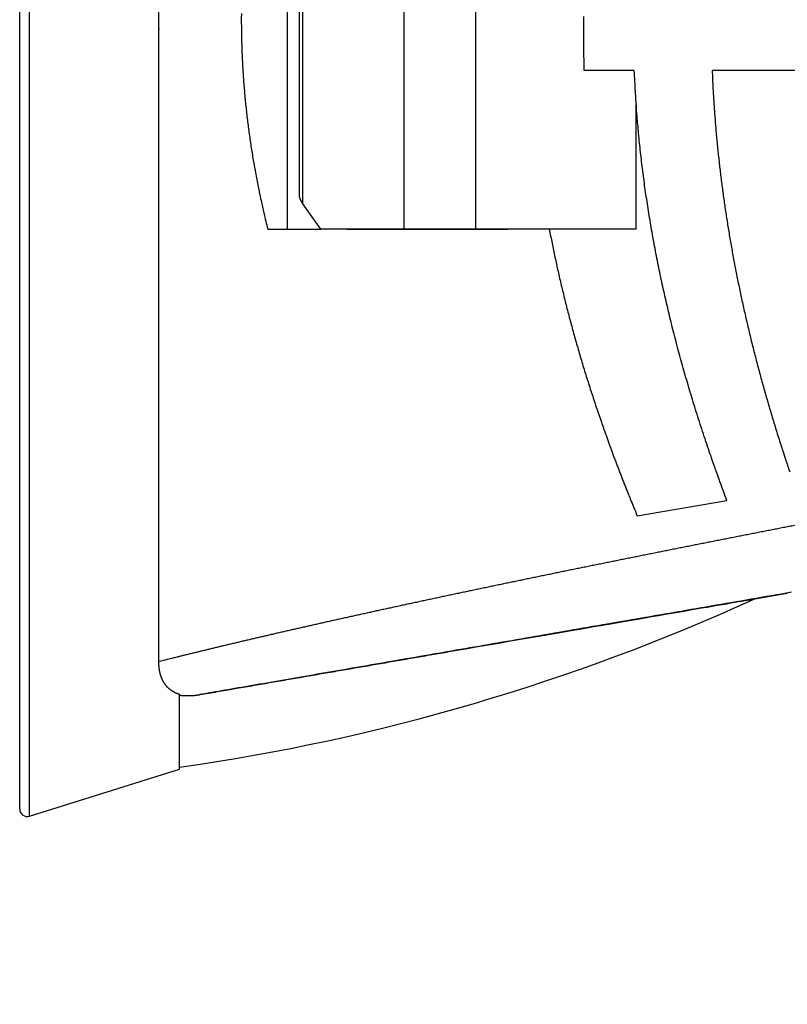
# Model space of a CAD drawing. Extents: x 162 to 1496, y 6 to 976.
# Drawn here: x 478 to 508, y 295 to 334 of the extents above; entities that cross this region are included whole.
import ezdxf

# ---------------------------------------------------------------- set-up
doc = ezdxf.new("R2010")
doc.units = 0
doc.layers.get('0').update_dxf_attribs({"linetype": 'CONTINUOUS'})
doc.layers.add('3', color=7, linetype='CONTINUOUS')
doc.layers.get('0').off()
doc.styles.get("Standard").update_dxf_attribs({"font": 'monotxt.shx'})
doc.dimstyles.new('DSTYLE1', dxfattribs={"dimtxt": 5, "dimasz": 3, "dimexe": 3, "dimexo": 0, "dimgap": 2, "dimtad": 1, "dimrnd": 0.1, "dimzin": 3, "dimcen": 0.09, "dimazin": 3, "dimtp": 1, "dimtm": 1, "dimtfac": 1, "dimtofl": 0, "dimtmove": 0, "dimatfit": 3})

# ---------------------------------------------------------------- blocks, each defined once
blk = doc.blocks.new('_AH1')
at = {"color": 0, "linetype": 'CONTINUOUS'}
for p, q in [((-1, 0.166667), (0, 0)), ((-1, 0.166667), (-1, -0.166667)), ((0, 0), (-1, -0.166667)), ((0, 0), (-1, 0))]:
    blk.add_line(p, q, dxfattribs=at)
blk = doc.blocks.new('*D10157')
at = {"layer": '3', "color": 1, "linetype": 'CONTINUOUS'}
for p, q in [((387.98743, 519.97173), (581.146, 519.97173)), ((578.146, 519.97173), (578.146, 333.97173)), ((578.146, 147.97173), (578.146, 333.97173)), ((387.98743, 147.97173), (581.146, 147.97173))]:
    blk.add_line(p, q, dxfattribs=at)
at = {"layer": '3', "color": 1, "xscale": 3, "yscale": 3, "zscale": 3}
for p, rotation in [((578.146, 519.97173), 90), ((578.146, 147.97173), 270)]:
    blk.add_blockref('_AH1', p, dxfattribs=dict(at, rotation=rotation))
at = {"layer": '3', "color": 1, "linetype": 'CONTINUOUS'}
blk.add_text('372,0', height=5, rotation=90, dxfattribs=at).set_placement((576.145, 321.47173))

msp = doc.modelspace()

# ---------------------------------------------------------------- linework, layer by layer
at = {"layer": '3', "color": 3, "linetype": 'CONTINUOUS'}
for p, q in [((478.57181, 333.85143), (478.57181, 365.27955)), ((478.57181, 302.42331), (478.57181, 333.85143))]:
    msp.add_line(p, q, dxfattribs=at)
at = {"layer": '3', "color": 40, "linetype": 'CONTINUOUS'}
for p, q in [((478.1823, 333.85143), (478.1823, 364.99322)), ((488.74584, 342.10143), (488.74584, 325.60143)), ((493.35391, 341.60143), (493.35391, 325.60143)), ((496.1823, 341.60143), (496.1823, 325.60143)), ((489.36102, 326.60143), (489.36103, 340.60143)), ((489.21297, 340.25047), (489.21297, 326.95175)), ((478.1823, 302.70964), (478.1823, 333.85143)), ((502.45421, 331.86856), (500.47747, 331.86787)), ((509.62475, 331.87105), (505.52712, 331.86963)), ((502.52654, 325.60143), (502.52829, 330.55747)), ((490.07133, 325.60143), (489.36102, 326.60143)), ((487.97587, 325.60143), (488.74584, 325.60143)), ((493.35391, 325.60143), (490.07133, 325.60143)), ((496.1823, 325.60143), (493.35391, 325.60143)), ((499.09835, 325.60143), (496.1823, 325.60143)), ((502.52654, 325.60143), (499.09833, 325.60143)), ((502.56936, 314.28113), (506.10964, 314.89415)), ((507.21359, 311.00848), (508.49658, 311.23012)), ((484.49953, 304.27636), (484.49953, 307.23161)), ((478.57181, 302.42331), (484.49953, 304.27636))]:
    msp.add_line(p, q, dxfattribs=at)
at = {"layer": '3', "color": 3, "linetype": 'CONTINUOUS'}
for points in [[(508.66767, 311.26507, -0.00000001), (508.46774, 311.23051), (508.26797, 311.19597, 0), (508.06838, 311.16146), (507.86894, 311.12698, 0.00000001), (507.66968, 311.09253), (507.47059, 311.05811, 0.00000002), (507.27167, 311.02372, 0.00000003), (507.07292, 310.98936, 0.00000003), (506.87436, 310.95503, 0.00000004), (506.67597, 310.92073, 0.00000004), (506.47776, 310.88646, 0.00000005), (506.27974, 310.85222, 0.00000005), (506.08189, 310.81802, 0.00000005), (505.88423, 310.78385, 0.00000006), (505.68676, 310.7497, 0.00000006), (505.48948, 310.7156, 0.00000006), (505.29239, 310.68152, 0.00000006), (505.0955, 310.64748, 0.00000006), (504.89882, 310.61348, 0.00000006), (504.70233, 310.57951, 0.00000006), (504.50607, 310.54557, 0.00000006), (504.31001, 310.51168, 0.00000006), (504.11417, 310.47782, 0.00000007), (503.91855, 310.444, 0.00000007), (503.72317, 310.41021, 0.00000007), (503.52801, 310.37647, 0.00000007), (503.33308, 310.34277, 0.00000007), (503.13839, 310.30911, 0.00000007), (502.94395, 310.27549, 0.00000007), (502.74975, 310.24192, 0.00000008), (502.5558, 310.20838, 0.00000008), (502.3621, 310.17489, 0.00000008), (502.16867, 310.14145, 0.00000008), (501.97549, 310.10805, 0.00000008), (501.78258, 310.0747, 0.00000008), (501.58994, 310.04139, 0.00000008), (501.39758, 310.00813, 0.00000008), (501.20549, 309.97492, 0.00000009), (501.01368, 309.94176, 0.00000009), (500.82216, 309.90864, 0.00000009), (500.63093, 309.87558, 0.00000009), (500.43999, 309.84257, 0.00000009), (500.24935, 309.80961, 0.00000009), (500.05901, 309.7767, 0.00000009), (499.86898, 309.74384, 0.0000001), (499.67926, 309.71104, 0.0000001), (499.48985, 309.67829, 0.0000001), (499.30075, 309.64559, 0.0000001), (499.11199, 309.61295, 0.0000001), (498.92354, 309.58037, 0.0000001), (498.73542, 309.54785, 0.00000011), (498.54764, 309.51538, 0.00000011), (498.3602, 309.48297, 0.00000011), (498.17311, 309.45062, 0.00000011), (497.98639, 309.41833, 0.00000012), (497.80002, 309.38611, 0.00000012), (497.61404, 309.35395, 0.00000012), (497.42843, 309.32186, 0.00000012), (497.24322, 309.28984, 0.00000013), (497.0584, 309.25788, 0.00000013), (496.87399, 309.22599, 0.00000013), (496.68998, 309.19418, 0.00000014), (496.5064, 309.16243, 0.00000014), (496.32323, 309.13076, 0.00000014), (496.14051, 309.09917, 0.00000014), (495.95822, 309.06765, 0.00000015), (495.77638, 309.03621, 0.00000015), (495.59499, 309.00484, 0.00000015), (495.41408, 308.97356, 0.00000016), (495.23362, 308.94236, 0.00000016), (495.05365, 308.91124, 0.00000016), (494.87416, 308.8802, 0.00000017), (494.69517, 308.84925, 0.00000017), (494.51667, 308.81839, 0.00000017), (494.33871, 308.78761, 0.00000018), (494.16126, 308.75693, 0.00000018), (493.98436, 308.72634, 0.00000019), (493.80801, 308.69585, 0.00000019), (493.63223, 308.66545, 0.0000002), (493.45701, 308.63515, 0.0000002), (493.2824, 308.60496, 0.00000021), (493.10837, 308.57487, 0.00000021), (492.93496, 308.54488, 0.00000022), (492.76217, 308.515, 0.00000022), (492.59002, 308.48523, 0.00000023), (492.4185, 308.45557, 0.00000024), (492.24766, 308.42603, 0.00000024), (492.07747, 308.3966, 0.00000025), (491.90798, 308.36729, 0.00000025), (491.73916, 308.33809, 0.00000026), (491.57106, 308.30902, 0.00000027), (491.40367, 308.28008, 0.00000028), (491.23704, 308.25126, 0.00000028), (491.07115, 308.22257, 0.00000029), (490.90605, 308.19402, 0.0000003), (490.74173, 308.1656, 0.00000031), (490.57824, 308.13733, 0.00000032), (490.41556, 308.1092, 0.00000033), (490.25376, 308.08121, 0.00000034), (490.0928, 308.05338, 0.00000035), (489.93275, 308.0257, 0.00000036), (489.77358, 307.99817, 0.00000037), (489.61536, 307.97081, 0.00000038), (489.45806, 307.9436, 0.00000039), (489.30174, 307.91657, 0.00000041), (489.14637, 307.88969, 0.00000042), (488.99202, 307.863, 0.00000043), (488.83867, 307.83648, 0.00000045), (488.68637, 307.81013, 0.00000046), (488.53511, 307.78397, 0.00000048), (488.38498, 307.75801, 0.0000005), (488.23595, 307.73223, 0.00000052), (488.08809, 307.70666, 0.00000054), (487.9414, 307.68128, 0.00000056), (487.79594, 307.65612, 0.00000058), (487.65169, 307.63117, 0.0000006), (487.50875, 307.60645, 0.00000062), (487.36706, 307.58194, 0.00000065), (487.22672, 307.55766, 0.00000067), (487.08774, 307.53362, 0.00000068), (486.95022, 307.50983, 0.00000073), (486.81396, 307.48626, 0.00000081), (486.67899, 307.46291, 0.00000077), (486.54594, 307.43989, 0.00000062), (486.41512, 307.41726, 0.0000009), (486.28393, 307.39457, 0.00000161), (486.15157, 307.37167, 0.00000107), (486.02819, 307.35032, -0.00000076), (485.91742, 307.33115, 0.00000373), (485.77907, 307.30721, 0.00000988), (485.57113, 307.27122, 0.00000527), (485.3019, 307.22462, 0.00000269)], [(529.59347, 332.11831, 0), (529.59347, 331.76951)], [(525.42145, 336.18893, 0), (525.42145, 336.38089)], [(525.42145, 336.57262, 0), (525.42145, 336.76409)], [(525.42145, 330.79217, 0), (525.42145, 330.98326)], [(522.35409, 333.15475, 0), (522.35409, 332.97511)], [(525.42145, 329.46349, 0), (525.42145, 329.6522)], [(525.42145, 338.6601, 0), (525.42145, 338.8474)], [(529.59347, 330.72787, 0), (529.59347, 330.38266, 0), (529.59347, 330.03862)], [(525.42145, 339.40642, 0), (525.42145, 339.59175, 0), (525.42145, 339.77653)], [(522.35409, 332.79555, 0), (522.35409, 332.61611)], [(522.35409, 331.89977, 0), (522.35409, 331.72114)], [(522.35409, 336.73829, 0), (522.35409, 336.56055)], [(522.35409, 337.97357, 0), (522.35409, 337.79819)], [(522.35409, 329.7739, 0), (522.35409, 329.59886)], [(525.42145, 327.23764, 0), (525.42145, 327.41998)], [(531.98089, 334.48987, 0), (531.98089, 334.79987)], [(522.35409, 328.3862, 0), (522.35409, 328.21498)], [(522.35409, 328.04433, 0), (522.35409, 327.87424)], [(531.98089, 330.47929, 0), (531.98089, 330.78379)], [(522.35409, 327.53583, 0), (522.35409, 327.36752)], [(525.42145, 342.12042, 0), (525.42145, 342.29557)], [(525.42145, 342.64342, 0), (525.42145, 342.81609)], [(522.35409, 326.20769, 0), (522.35409, 326.04482)], [(522.35409, 325.88269, 0), (522.35409, 325.72135)], [(525.42145, 324.08096, 0), (525.42145, 324.24919)], [(531.98089, 324.76728, 0.00000001), (531.98089, 325.02962)], [(522.35409, 323.25719, 0), (522.35409, 323.11124)], [(529.59346, 345.30623, -0.00000001), (529.59346, 345.0242)], [(531.98088, 324.25207, 0.00000001), (531.98089, 324.50811)], [(531.98088, 322.78808, 0.00000001), (531.98088, 323.02313)], [(529.59346, 347.16489, -0.00000001), (529.59346, 346.91235)], [(522.35408, 320.79996, 0), (522.35408, 320.67473)], [(522.35408, 347.07295, 0), (522.35408, 346.94774)], [(529.59346, 319.38554, -0.00000001), (529.59346, 319.16163)], [(525.42144, 318.77117, 0), (525.42144, 318.89606)], [(531.98088, 321.25323, 0.00000001), (531.98088, 321.4601, 0.00000001), (531.98088, 321.67129)], [(522.35408, 347.79714, 0), (522.35408, 347.6797)], [(531.98088, 346.69339, 0.00000001), (531.98088, 346.89175)], [(529.59346, 318.94263, -0.00000001), (529.59346, 318.72882)], [(525.42144, 318.16871, 0.00000001), (525.42144, 318.28622)], [(522.35408, 348.58091, -0.00000001), (522.35408, 348.47314)], [(529.59346, 349.42803, -0.00000001), (529.59346, 349.22447, -0.00000001), (529.59346, 349.01554)], [(531.98088, 320.46934, 0.00000001), (531.98088, 320.65858)], [(525.42144, 317.60429, 0.00000001), (525.42144, 317.71405)], [(525.42144, 350.35789, 0.00000001), (525.42144, 350.46294)], [(529.59346, 317.92574, -0.00000001), (529.59346, 317.73838)], [(529.59346, 349.81915, -0.00000001), (529.59346, 349.62635)], [(531.98088, 319.75857, 0.00000001), (531.98088, 319.92913)], [(529.59346, 317.38036, -0.00000001), (529.59346, 317.20983, -0.00000001), (529.59346, 317.04485)], [(525.42144, 351.42401, 0.00000001), (525.42144, 351.51094)], [(525.42144, 316.41173, 0.00000001), (525.42144, 316.50207)], [(529.59346, 350.85962, -0.00000002), (529.59346, 350.70042)], [(513.71339, 312.13743, -0.00000012), (513.51, 312.10227, -0.00000012), (513.30672, 312.06712, -0.00000012), (513.10356, 312.032, -0.00000011), (512.90052, 311.99689, -0.00000011), (512.6976, 311.96181, -0.0000001), (512.49481, 311.92675, -0.0000001), (512.29214, 311.89171, -0.00000009), (512.0896, 311.85669, -0.00000009), (511.88718, 311.82169, -0.00000008), (511.6849, 311.78672, -0.00000008), (511.48275, 311.75177, -0.00000007), (511.28073, 311.71684, -0.00000007), (511.07885, 311.68194, -0.00000006), (510.87712, 311.64706, -0.00000006), (510.67552, 311.61221, -0.00000006), (510.47406, 311.57738, -0.00000005), (510.27275, 311.54257, -0.00000005), (510.07158, 311.50779, -0.00000004), (509.87056, 311.47304, -0.00000004), (509.66969, 311.43831, -0.00000003), (509.46898, 311.40361, -0.00000003), (509.26841, 311.36893, -0.00000002), (509.06801, 311.33429)], [(522.35408, 317.39838, -0.00000001), (522.35408, 317.32072)], [(529.59346, 316.73228, -0.00000002), (529.59346, 316.5848, -0.00000002), (529.59346, 316.44309)], [(525.42144, 315.90532, 0.00000001), (525.42144, 315.9854)], [(531.98088, 318.70227, 0.00000002), (531.98088, 318.83808)], [(531.98088, 349.17381, 0.00000002), (531.98088, 349.29932)], [(522.35408, 317.1702, -0.00000001), (522.35408, 317.09734, -0.00000001), (522.35408, 317.02613)], [(529.59346, 352.12546, -0.00000024), (529.59346, 352.02646, -0.00000011), (529.59346, 351.92107, -0.00000005), (529.59346, 351.80962, -0.00000004), (529.59346, 351.69188, -0.00000003), (529.59346, 351.56817, -0.00000003), (529.59346, 351.43829, -0.00000003), (529.59346, 351.30255, -0.00000002), (529.59346, 351.16073)], [(529.59346, 316.30747, -0.00000002), (529.59346, 316.17772, -0.00000003), (529.59346, 316.05416, -0.00000003), (529.59346, 315.93655, -0.00000003), (529.59346, 315.82519, -0.00000004), (529.59346, 315.71986, -0.00000004), (529.59346, 315.62085, -0.00000004), (529.59346, 315.52793, -0.00000004), (529.59346, 315.44139, -0.00000006), (529.59346, 315.36101, -0.0000001), (529.59346, 315.28707, -0.00000008), (529.59346, 315.21939, 0.00000003), (529.59345, 315.15825, -0.00000063)], [(531.98088, 317.4886, 0.00000008), (531.98088, 317.55974, 0.00000009), (531.98088, 317.63633, 0.00000006), (531.98088, 317.71857, 0.00000005), (531.98088, 317.80621, 0.00000004), (531.98088, 317.89944, 0.00000004), (531.98088, 317.998, 0.00000004), (531.98088, 318.10208, 0.00000003), (531.98088, 318.21145, 0.00000003), (531.98088, 318.32628, 0.00000003), (531.98088, 318.44632, 0.00000002), (531.98088, 318.57174)], [(531.98088, 349.41947, 0.00000002), (531.98088, 349.53442, 0.00000003), (531.98088, 349.64391, 0.00000003), (531.98088, 349.74811, 0.00000003), (531.98088, 349.84676, 0.00000004), (531.98088, 349.94003, 0.00000003), (531.98088, 350.02766)], [(522.35408, 316.82218, -0.00000001), (522.35408, 316.75749)], [(522.35408, 351.67803, -0.00000009), (522.35408, 351.63522, -0.00000004), (522.35408, 351.59071, -0.00000003), (522.35408, 351.54446, -0.00000003), (522.35408, 351.49654, -0.00000003), (522.35408, 351.44687, -0.00000003), (522.35408, 351.39555, -0.00000002), (522.35408, 351.3425, -0.00000002), (522.35408, 351.2878, -0.00000002), (522.35408, 351.23139, -0.00000002), (522.35408, 351.17334, -0.00000002), (522.35408, 351.1136, -0.00000002), (522.35408, 351.05223, -0.00000002), (522.35408, 350.98917)], [(522.35408, 316.69441, -0.00000002), (522.35408, 316.63301)], [(525.42144, 352.54594, 0.00000002), (525.42144, 352.60662, 0.00000002), (525.42144, 352.66546, 0.00000002), (525.42144, 352.72253, 0.00000002), (525.42144, 352.77774)], [(525.42144, 315.20069, 0.00000002), (525.42144, 315.26316)], [(522.35408, 316.51517, -0.00000002), (522.35408, 316.45873, -0.00000002), (522.35408, 316.40401)], [(525.42144, 314.71995, 0.00000009), (525.42144, 314.76604, 0.00000004), (525.42144, 314.81394, 0.00000003), (525.42144, 314.86373, 0.00000003), (525.42144, 314.91532, 0.00000003), (525.42144, 314.96877, 0.00000002), (525.42144, 315.02401, 0.00000002), (525.42144, 315.08111, 0.00000002), (525.42144, 315.13998)], [(525.42144, 352.83116, 0.00000003), (525.42144, 352.88272, 0.00000003), (525.42144, 352.93248, 0.00000003), (525.42144, 352.98035, 0.00000003), (525.42144, 353.02641, 0.00000005), (525.42144, 353.07058, 0.00000011), (525.42144, 353.11293, 0.00000023)], [(522.35408, 316.35093, -0.00000002), (522.35408, 316.29958, -0.00000002), (522.35408, 316.24989, -0.00000002), (522.35408, 316.20193, -0.00000003), (522.35408, 316.15565, -0.00000003), (522.35408, 316.11112, -0.00000003), (522.35408, 316.06827, -0.00000003), (522.35408, 316.02718, -0.00000007), (522.35408, 315.98778, -0.00000016), (522.35408, 315.95015, -0.00000025)], [(531.98088, 350.10985, -0.00000014), (531.98088, 350.18636, -0.00000028), (531.98088, 350.25741, -0.00000049)], [(509.10855, 313.96632, 0.00004202), (508.88909, 313.92362, 0.00004252), (508.66979, 313.88091, 0.00004308), (508.45065, 313.83819, 0.00004359), (508.23167, 313.79547, 0.00004415), (508.01286, 313.75273, 0.00004466), (507.79422, 313.70999, 0.00004523), (507.57575, 313.66724, 0.00004574), (507.35745, 313.62448, 0.00004631), (507.13933, 313.58171, 0.00004684), (506.92138, 313.53894, 0.00004741), (506.70362, 313.49616, 0.00004794), (506.48603, 313.45337, 0.00004853), (506.26864, 313.41057, 0.00004906), (506.05143, 313.36776, 0.00004965), (505.83441, 313.32495, 0.00005019), (505.61758, 313.28212, 0.00005078), (505.40096, 313.2393, 0.00005133), (505.18452, 313.19646, 0.00005193), (504.96829, 313.15361, 0.00005248), (504.75226, 313.11076, 0.00005309), (504.53644, 313.0679, 0.00005365), (504.32082, 313.02504, 0.00005427), (504.10542, 312.98216, 0.00005483), (503.89022, 312.93928, 0.00005542), (503.67524, 312.89639, 0.00005604), (503.46048, 312.8535, 0.00005681), (503.24593, 312.81059, 0.00005753), (503.0316, 312.76768, 0.00005837), (502.81751, 312.72476, 0.00005913), (502.60363, 312.68183, 0.00005995), (502.39, 312.6389, 0.00006071), (502.1766, 312.59596, 0.00006156), (501.96346, 312.55301, 0.00006233), (501.75056, 312.51006, 0.00006319), (501.53792, 312.46711, 0.00006398), (501.32554, 312.42415, 0.00006485), (501.11343, 312.38118, 0.00006566), (500.90158, 312.33822, 0.00006655), (500.69002, 312.29525, 0.00006737), (500.47873, 312.25227, 0.00006827), (500.26774, 312.2093, 0.0000691), (500.05703, 312.16632, 0.00007003), (499.84662, 312.12334, 0.00007088), (499.63651, 312.08036, 0.00007182), (499.42672, 312.03738, 0.00007269), (499.21722, 311.99439, 0.00007364), (499.00805, 311.95141, 0.00007453), (498.7992, 311.90843, 0.0000755), (498.59068, 311.86545, 0.00007641), (498.38249, 311.82247, 0.0000774), (498.17464, 311.77949, 0.00007833), (497.96712, 311.73652, 0.00007934), (497.75996, 311.69355, 0.00008029), (497.55315, 311.65058, 0.00008133), (497.3467, 311.60761, 0.00008229), (497.14061, 311.56465, 0.00008335), (496.93489, 311.52169, 0.00008434), (496.72953, 311.47874, 0.00008544), (496.52457, 311.43579, 0.00008643), (496.31997, 311.39285, 0.00008746), (496.11577, 311.34991, 0.00008861), (495.91196, 311.30698, 0.00009007), (495.70857, 311.26406, 0.00009132), (495.50558, 311.22115, 0.00009256), (495.30303, 311.17825, 0.0000937), (495.1009, 311.13536, 0.0000949), (494.89923, 311.09248, 0.00009605), (494.69801, 311.04962, 0.00009731), (494.49726, 311.00678, 0.00009851), (494.29697, 310.96395, 0.0000998), (494.09717, 310.92114, 0.00010105), (493.89786, 310.87836, 0.00010239), (493.69906, 310.83559, 0.00010368), (493.50076, 310.79285, 0.00010507), (493.303, 310.75013, 0.00010641), (493.10575, 310.70744, 0.00010786), (492.90905, 310.66477, 0.00010925), (492.71289, 310.62213, 0.00011074), (492.5173, 310.57952, 0.00011227), (492.32227, 310.53695, 0.00011403), (492.12782, 310.4944, 0.00011543), (491.93396, 310.45189, 0.00011664), (491.74072, 310.40942, 0.00011787), (491.54809, 310.36698, 0.00011922), (491.35611, 310.3246, 0.00012056), (491.16476, 310.28225, 0.00012197), (490.9741, 310.23996, 0.00012339), (490.78411, 310.19772, 0.00012489), (490.59483, 310.15553, 0.0001264), (490.40625, 310.11341, 0.00012799), (490.21842, 310.07134, 0.00012959), (490.0313, 310.02933, 0.00013129), (489.84497, 309.98739, 0.00013298), (489.65938, 309.94552, 0.00013473), (489.47461, 309.90373, 0.00013659), (489.29061, 309.862, 0.00013864), (489.10745, 309.82035, 0.00014047), (488.92511, 309.77879, 0.00014213), (488.74364, 309.73731, 0.00014349), (488.56303, 309.69592, 0.00014443), (488.38334, 309.65462, 0.00014563), (488.20456, 309.61343, 0.0001469), (488.02675, 309.57235, 0.00014831), (487.8499, 309.53138, 0.0001497), (487.67406, 309.49053, 0.00015126), (487.49922, 309.4498, 0.00015281), (487.32544, 309.4092, 0.00015457), (487.15271, 309.36874, 0.00015638), (486.98109, 309.32842, 0.00015823), (486.81056, 309.28824, 0.00015992), (486.64119, 309.24822, 0.00016239), (486.47296, 309.20835, 0.00016556), (486.30593, 309.16865, 0.0001678), (486.14008, 309.12911, 0.00016885), (485.97549, 309.08975, 0.00016909), (485.81219, 309.05059, 0.00016791), (485.65029, 309.01164, 0.00016966), (485.48957, 308.97286, 0.00017318), (485.33005, 308.93425, 0.00016946), (485.17251, 308.89602, 0.00015936), (485.01732, 308.85824, 0.00017573), (484.86132, 308.82014, 0.00020918), (484.70355, 308.78147, 0.00016236), (484.55629, 308.74531, 0.00006015), (484.42391, 308.71275, 0.00022723), (484.25771, 308.67162, 0.00039852), (484.00675, 308.60918, 0.00020217), (483.6811, 308.52797, 0.00010963)]]:
    msp.add_lwpolyline(points, format="xyb", dxfattribs=at)
at = {"layer": '3', "color": 40, "linetype": 'CONTINUOUS'}
for points in [[(517.40897, 333.70705, 0), (517.40897, 333.69721)], [(517.40897, 333.38862, 0), (517.40897, 333.38062)], [(517.40897, 334.21753, 0), (517.40897, 334.20843)], [(517.40897, 334.31376, 0), (517.40897, 334.30532)], [(517.40897, 333.12434, 0), (517.40897, 333.12075)], [(517.40897, 334.41671, 0), (517.40897, 334.40926)], [(517.40897, 333.28406, -0.00000001), (517.40897, 333.27725)], [(517.40897, 334.45263, -0.00000001), (517.40897, 334.44562)], [(517.40897, 334.51147, -0.00000001), (517.40897, 334.50532)], [(517.40897, 333.25096, -0.00000001), (517.40897, 333.24462)], [(517.40897, 334.53505, -0.00000001), (517.40897, 334.52931)], [(517.40897, 334.54622, -0.00000001), (517.40897, 334.54069)], [(517.40897, 333.22622, -0.00000001), (517.40897, 333.22029)], [(517.40897, 333.21446, -0.00000001), (517.40897, 333.20873)], [(517.40897, 334.59116, -0.00000001), (517.40897, 334.58661)], [(483.6811, 308.52797), (483.68117, 308.73386, 0.00000476), (483.68123, 308.94427, 0.00000457), (483.6813, 309.15939, 0.00000436), (483.68136, 309.379, 0.00000412), (483.68142, 309.60326, 0.00000391), (483.68147, 309.83193, 0.00000372), (483.68153, 310.06518, 0.00000354), (483.68158, 310.30278, 0.00000336), (483.68163, 310.54487, 0.0000032), (483.68168, 310.79123, 0.00000304), (483.68172, 311.04198, 0.00000289), (483.68177, 311.29691, 0.00000275), (483.68181, 311.55613, 0.00000262), (483.68185, 311.81942, 0.00000249), (483.68188, 312.0869, 0.00000237), (483.68192, 312.35833, 0.00000225), (483.68195, 312.63382, 0.00000214), (483.68198, 312.91314, 0.00000203), (483.68201, 313.1964, 0.00000193), (483.68204, 313.48336, 0.00000183), (483.68207, 313.7741, 0.00000174), (483.68209, 314.06842, 0.00000165), (483.68212, 314.36637, 0.00000157), (483.68214, 314.66774, 0.00000148), (483.68216, 314.97259, 0.0000014), (483.68218, 315.2807, 0.00000132), (483.68219, 315.59214, 0.00000125), (483.68221, 315.90667, 0.00000118), (483.68222, 316.22435, 0.00000111), (483.68224, 316.54496, 0.00000104), (483.68225, 316.86854, 0.00000098), (483.68226, 317.19489, 0.00000092), (483.68227, 317.52401, 0.00000086), (483.68228, 317.85572, 0.0000008), (483.68228, 318.19002, 0.00000074), (483.68229, 318.52673, 0.00000068), (483.6823, 318.86584, 0.00000064), (483.6823, 319.20715, 0.0000006), (483.68231, 319.55065, 0.00000053), (483.68231, 319.89622, 0.00000041), (483.68231, 320.24386, 0.00000045), (483.68232, 320.59316, 0.00000067), (483.68232, 320.94401, 0.00000027), (483.68232, 321.29717, -0.00000082), (483.68232, 321.6529, 0.00000051), (483.68232, 322.00746, 0.00000459), (483.68232, 322.35957, -0.00000088), (483.68232, 322.72324, -0.00001647), (483.68235, 323.1033, 0.00000364), (483.68232, 323.4437, 0.0000755), (483.68218, 323.69005, 0.00015764), (483.68197, 323.87667, 0.00009259), (483.68176, 324.04496, 0.00000666), (483.68155, 324.20922, -0.00002027), (483.68136, 324.37543, -0.00002805), (483.68119, 324.54306, -0.00002069), (483.68103, 324.7106, -0.00001815), (483.68088, 324.87816, -0.00001903), (483.68074, 325.04612, -0.00001889), (483.68061, 325.21445, -0.00001787), (483.6805, 325.38305, -0.00001718), (483.6804, 325.5519, -0.00001662), (483.68031, 325.72105, -0.00001607), (483.68022, 325.89046, -0.00001542), (483.68015, 326.06015, -0.00001484), (483.68009, 326.23009, -0.00001422), (483.68004, 326.40029, -0.00001367), (483.68, 326.57073, -0.00001305), (483.67997, 326.74142, -0.0000125), (483.67994, 326.91235, -0.00001189), (483.67992, 327.08351, -0.00001134), (483.67991, 327.25489, -0.00001074), (483.67991, 327.42649, -0.00001021), (483.67992, 327.59831, -0.00000961), (483.67993, 327.77033, -0.00000908), (483.67994, 327.94256, -0.00000849), (483.67997, 328.11498, -0.00000796), (483.67999, 328.2876, -0.00000738), (483.68003, 328.4604, -0.00000686), (483.68007, 328.63338, -0.00000628), (483.68011, 328.80653, -0.00000577), (483.68015, 328.97985, -0.00000519), (483.6802, 329.15334, -0.00000468), (483.68025, 329.32697, -0.00000411), (483.68031, 329.50077, -0.0000036), (483.68037, 329.6747, -0.00000303), (483.68043, 329.84877, -0.00000253), (483.68049, 330.02298, -0.00000197), (483.68055, 330.19732, -0.00000147), (483.68061, 330.37177, -0.0000009), (483.68068, 330.54635, -0.00000041), (483.68074, 330.72103, 0.00000015), (483.6808, 330.89581, 0.00000065), (483.68087, 331.0707, 0.00000122), (483.68093, 331.2457, 0.0000017), (483.68099, 331.42074, 0.00000222), (483.68105, 331.59582, 0.00000276), (483.68111, 331.77111, 0.00000345), (483.68116, 331.94668, 0.00000376), (483.68121, 332.12176, 0.00000384), (483.68126, 332.29607, 0.00000499), (483.6813, 332.47264, 0.00000715), (483.68134, 332.6525, 0.00000538), (483.68138, 332.82371, 0.00000032), (483.68141, 332.98216, 0.0000092), (483.68144, 333.17492, 0.00002223), (483.68146, 333.41817, 0.00000392), (483.68147, 333.52622, -0.00017957), (483.6815, 333.48565), (483.68148, 334.29761, 0.00001357), (483.68141, 336.864, 0.00000226), (483.68127, 340.19889, 0.0000037), (483.68109, 343.20714, 0.00000425), (483.68091, 345.80928, -0.00000072), (483.68079, 348.20176, -0.00000732), (483.68075, 350.9659, -0.00001012), (483.68083, 354.66178, -0.00000627), (483.681, 359.17865, -0.00000402)], [(517.40897, 334.59994, -0.00000001), (517.40897, 334.5956)], [(517.40897, 333.18687, -0.00000002), (517.40897, 333.18167, -0.00000002), (517.40897, 333.17658, -0.00000002), (517.40897, 333.17161, -0.00000002), (517.40897, 333.16674)], [(517.40897, 333.16198, -0.00000002), (517.40897, 333.15734)], [(517.40897, 334.66543, -0.00000012), (517.40897, 334.66373, 0.00000004), (517.40897, 334.66191, -0.00000007), (517.40897, 334.65995, -0.00000009), (517.40897, 334.65788, -0.00000006), (517.40897, 334.65568, -0.00000004), (517.40897, 334.65336, -0.00000004), (517.40897, 334.65092, -0.00000004), (517.40897, 334.64836, -0.00000004), (517.40897, 334.64567, -0.00000003), (517.40897, 334.64286, -0.00000003), (517.40897, 334.63993, -0.00000003), (517.40897, 334.63689, -0.00000003), (517.40897, 334.63372, -0.00000002), (517.40897, 334.63043, -0.00000002), (517.40897, 334.62703, -0.00000002), (517.40897, 334.62351, -0.00000002), (517.40897, 334.61987, -0.00000002), (517.40897, 334.61611, -0.00000002), (517.40897, 334.61224)], [(517.40897, 333.11068, 0.00000002), (517.40897, 333.10757)], [(486.9359, 334.12227, 0.00209186), (486.93474, 333.85143, 0.00209234), (486.9359, 333.58059, 0.00209234), (486.9393, 333.30973, 0.00209187), (486.94502, 333.0388, 0.00209079), (486.95297, 332.7678, 0.00208935), (486.96326, 332.49669, 0.00208723), (486.97578, 332.22544, 0.00208486), (486.99063, 331.95403, 0.00208164), (487.00773, 331.68242, 0.00207823), (487.02717, 331.4106, 0.00207412), (487.04886, 331.13852, 0.00207018), (487.0729, 330.86617, 0.00206451), (487.09919, 330.59353, 0.00205828), (487.12785, 330.32055, 0.00205354), (487.15878, 330.0472, 0.00205123), (487.19208, 329.77343, 0.00203882), (487.22766, 329.49933, 0.00201936), (487.26559, 329.22488, 0.00202906), (487.30589, 328.94968, 0.00206279), (487.3487, 328.67354, 0.0019942), (487.39354, 328.39803, 0.00185295), (487.4404, 328.12363, 0.00203819), (487.49068, 327.84413, 0.0024202), (487.545, 327.55735, 0.00182079), (487.59739, 327.28776, 0.00061282), (487.64592, 327.04374, 0.00256142), (487.71376, 326.72868, 0.00435795), (487.82539, 326.24117, 0.00209987), (487.97587, 325.6014, 0.00110391)], [(500.47751, 331.86784), (500.47473, 332.001, -0.00036126), (500.47213, 332.13415, -0.0003614), (500.46973, 332.26729, -0.00036144), (500.46753, 332.40041, -0.00036137), (500.46551, 332.53352, -0.00036135), (500.46369, 332.66662, -0.00036134), (500.46207, 332.7997, -0.00036132), (500.46064, 332.93277, -0.00036127), (500.4594, 333.06582, -0.00036127), (500.45835, 333.19887, -0.00036129), (500.45751, 333.3319, -0.0003612), (500.45685, 333.46491, -0.00036097), (500.45638, 333.59791, -0.00036121), (500.45611, 333.73091, -0.00036181), (500.45603, 333.8639, -0.00036088), (500.45614, 333.99684, -0.00035864)], [(506.1096, 314.89416), (506.04813, 315.05822, -0.00062018), (505.98736, 315.22158, -0.00057811), (505.92752, 315.38366, -0.00062845), (505.86725, 315.54824, -0.00072646), (505.80612, 315.71665, -0.0005836), (505.74926, 315.87416, -0.00033677), (505.69847, 316.01567, -0.00078469), (505.63337, 316.19937, -0.00097593), (505.53397, 316.4829, -0.00086268), (505.41179, 316.83637, -0.00138956), (505.28132, 317.22167, -0.0015752), (505.1504, 317.61619, -0.00154899), (505.02397, 318.00565, -0.00162636), (504.90147, 318.3914, -0.00161115), (504.78178, 318.77703, -0.00159517), (504.66488, 319.16231, -0.00162537), (504.55118, 319.5463, -0.00164996), (504.44053, 319.92918, -0.00165549), (504.33294, 320.31115, -0.001665), (504.22829, 320.69229, -0.00167981), (504.12672, 321.07252, -0.0016939), (504.02808, 321.45192, -0.00170511), (503.93249, 321.8305, -0.00171728), (503.83982, 322.20833, -0.00172922), (503.75017, 322.58541, -0.00174145), (503.66341, 322.9618, -0.00175272), (503.57966, 323.33751, -0.00176433), (503.4988, 323.71259, -0.0017752), (503.42092, 324.08706, -0.00178649), (503.34591, 324.46096, -0.00179722), (503.27388, 324.83432, -0.00180751), (503.2047, 325.20717, -0.00181657), (503.13849, 325.57953, -0.00182797), (503.07512, 325.95149, -0.00184078), (503.0147, 326.32306, -0.00184564), (502.95712, 326.69416, -0.00184314), (502.9025, 327.06477, -0.00186809), (502.85069, 327.43545, -0.00191489), (502.8018, 327.80641, -0.00186829), (502.7558, 328.17562, -0.00175059), (502.71286, 328.54241, -0.00194078), (502.67244, 328.91492, -0.00232502), (502.63452, 329.29597, -0.00176928), (502.6006, 329.65361, -0.00060303), (502.57134, 329.97686, -0.00251004), (502.54027, 330.39195, -0.00434397), (502.50084, 331.0313, -0.00212859), (502.45425, 331.86859, -0.00112828)], [(505.52713, 331.86962), (505.53852, 331.60366, 0.00132206), (505.5513, 331.33759, 0.00132017), (505.56552, 331.07142, 0.00131868), (505.58114, 330.80515, 0.00131758), (505.59821, 330.53874, 0.00131607), (505.61668, 330.2722, 0.00131453), (505.6366, 330.00552, 0.00131271), (505.65792, 329.73867, 0.00131097), (505.6807, 329.47166, 0.00130891), (505.70488, 329.20447, 0.00130693), (505.73052, 328.93709, 0.00130461), (505.75757, 328.66951, 0.00130241), (505.78609, 328.40172, 0.00129984), (505.81601, 328.1337, 0.00129742), (505.84741, 327.86545, 0.0012946), (505.88022, 327.59696, 0.00129196), (505.91451, 327.3282, 0.0012889), (505.95023, 327.05919, 0.00128605), (505.98742, 326.78989, 0.00128276), (506.02604, 326.5203, 0.0012797), (506.06615, 326.25041, 0.00127618), (506.1077, 325.98021, 0.00127292), (506.15074, 325.70968, 0.00126918), (506.19522, 325.43882, 0.00126572), (506.2412, 325.1676, 0.00126176), (506.28863, 324.89604, 0.00125812), (506.33757, 324.6241, 0.00125395), (506.38797, 324.35178, 0.00125013), (506.43988, 324.07906, 0.00124575), (506.49326, 323.80595, 0.00124175), (506.54817, 323.5324, 0.00123719), (506.60455, 323.25844, 0.00123302), (506.66247, 322.98403, 0.00122826), (506.72187, 322.70918, 0.00122392), (506.78282, 322.43385, 0.00121899), (506.84526, 322.15805, 0.00121452), (506.90926, 321.88175, 0.0012094), (506.97476, 321.60497, 0.00120471), (507.04184, 321.32766, 0.00119951), (507.11042, 321.04983, 0.00119491), (507.18059, 320.77145, 0.00118924), (507.25228, 320.49254, 0.00118371), (507.32556, 320.21306, 0.001179), (507.40038, 319.93299, 0.00117609), (507.47683, 319.6523, 0.00116738), (507.55479, 319.37109, 0.00115504), (507.63434, 319.08936, 0.0011594), (507.71555, 318.80672, 0.00117777), (507.79855, 318.52299, 0.00113778), (507.88272, 318.23979, 0.00105673), (507.96794, 317.95765, 0.00116192), (508.05635, 317.67019, 0.00137935), (508.14878, 317.37518, 0.00103769), (508.23651, 317.09781, 0.00034952), (508.31662, 316.84672, 0.00145984), (508.42326, 316.52254, 0.00248543), (508.59238, 316.02102, 0.001199)], [(489.21296, 326.95175), (489.21423, 326.94636, -0.01167889), (489.21528, 326.94066, -0.0127886), (489.21609, 326.93464, -0.00969522), (489.21678, 326.92838, -0.00310021), (489.21746, 326.92198, 0.00084967), (489.2182, 326.91551, 0.00362551), (489.21907, 326.90899, 0.00468045), (489.22006, 326.90244, 0.00432427), (489.22117, 326.89586, 0.00414295), (489.2224, 326.88925, 0.00411531), (489.22375, 326.8826, 0.00404471), (489.22522, 326.87591, 0.00393616), (489.2268, 326.8692, 0.00384048), (489.2285, 326.86245, 0.00375582), (489.23032, 326.85567, 0.00367003), (489.23226, 326.84886, 0.00358317), (489.23431, 326.84201, 0.00349887), (489.23647, 326.83514, 0.00341675), (489.23875, 326.82823, 0.00333636), (489.24113, 326.8213, 0.00325744), (489.24363, 326.81434, 0.00318052), (489.24624, 326.80734, 0.00310532), (489.24896, 326.80032, 0.00303206), (489.25179, 326.79327, 0.00296047), (489.25473, 326.7862, 0.00289085), (489.25777, 326.77909, 0.0028229), (489.26092, 326.77196, 0.00275682), (489.26418, 326.7648, 0.00269228), (489.26754, 326.75762, 0.00262988), (489.27101, 326.75041, 0.00256921), (489.27458, 326.74317, 0.00250958), (489.27825, 326.73591, 0.0024507), (489.28203, 326.72863, 0.00239648), (489.2859, 326.72132, 0.00234587), (489.28988, 326.71398, 0.00228753), (489.29396, 326.70663, 0.00222317), (489.29813, 326.69925, 0.00219192), (489.3024, 326.69185, 0.00218455), (489.30679, 326.68441, 0.00207749), (489.31124, 326.67698, 0.00190288), (489.31576, 326.66958, 0.00205026), (489.32046, 326.66203, 0.00237655), (489.32538, 326.65428, 0.00177196), (489.33006, 326.647, 0.00062328), (489.33433, 326.6404, 0.00241651), (489.34002, 326.63189, 0.00399176), (489.34906, 326.61872, 0.00190127), (489.36104, 326.60145, 0.00099879)], [(487.97587, 325.6014), (488.01658, 325.6014, -0.00000035), (488.05734, 325.6014, -0.00000035), (488.09816, 325.6014, -0.00000035), (488.13902, 325.6014, -0.00000035), (488.17993, 325.60141, -0.00000034), (488.22089, 325.60141, -0.00000034), (488.2619, 325.60141, -0.00000034), (488.30297, 325.60141, -0.00000034), (488.34408, 325.60141, -0.00000034), (488.38525, 325.60141, -0.00000034), (488.42646, 325.60141, -0.00000034), (488.46773, 325.60141, -0.00000034), (488.50905, 325.60142, -0.00000034), (488.55041, 325.60142, -0.00000034), (488.59184, 325.60142, -0.00000034), (488.63331, 325.60142, -0.00000034), (488.67483, 325.60142, -0.00000033), (488.7164, 325.60142, -0.00000033), (488.75803, 325.60142, -0.00000033), (488.79971, 325.60142, -0.00000033), (488.84144, 325.60142, -0.00000033), (488.88322, 325.60142, -0.00000033), (488.92505, 325.60142, -0.00000033), (488.96693, 325.60143, -0.00000033), (489.00887, 325.60143, -0.00000033), (489.05086, 325.60143, -0.00000033), (489.0929, 325.60143, -0.00000033), (489.13499, 325.60143, -0.00000032), (489.17714, 325.60143, -0.00000033), (489.21934, 325.60143, -0.00000035), (489.26158, 325.60143, -0.00000032), (489.30389, 325.60143, -0.00000022), (489.34628, 325.60143, -0.00000035), (489.38865, 325.60143, -0.00000074), (489.43095, 325.60143, -0.00000107), (489.47323, 325.60143, -0.0000014), (489.51557, 325.60143, -0.00000152), (489.55802, 325.60143, -0.00000146), (489.60059, 325.60143, -0.00000139), (489.64303, 325.60142, -0.00000132), (489.68527, 325.60142, -0.00000145), (489.72825, 325.60142, -0.00000172), (489.7723, 325.60142, -0.0000013), (489.81369, 325.60142, -0.00000045), (489.85114, 325.60141, -0.00000183), (489.89935, 325.60141, -0.00000314), (489.97377, 325.6014, -0.00000153), (490.07132, 325.6014, -0.00000081)], [(491.10553, 325.6014), (491.30192, 325.6014, -0.00000019), (491.49933, 325.6014, -0.00000019), (491.69778, 325.6014, -0.00000019), (491.89724, 325.6014, -0.00000019), (492.09776, 325.60141, -0.00000018), (492.29931, 325.60141, -0.00000018), (492.50194, 325.60141, -0.00000018), (492.70562, 325.60141, -0.00000018), (492.91039, 325.60141, -0.00000018), (493.11622, 325.60141, -0.00000017), (493.32317, 325.60141, -0.00000017), (493.53119, 325.60141, -0.00000017), (493.74033, 325.60141, -0.00000017), (493.95058, 325.60141, -0.00000017), (494.16199, 325.60141, -0.00000016), (494.37446, 325.60141, -0.00000016), (494.588, 325.60141, -0.00000016), (494.80291, 325.60141, -0.00000016), (495.01934, 325.60141, -0.00000016), (495.23599, 325.60141, -0.00000014), (495.45247, 325.60141, -0.00000016), (495.67378, 325.60141, -0.00000019), (495.90169, 325.60141, -0.00000014), (496.11635, 325.60141, -0.00000005), (496.311, 325.60141, -0.00000019), (496.56377, 325.6014, -0.00000033), (496.95673, 325.6014, -0.00000016), (497.47351, 325.6014, -0.00000008)], [(499.09835, 325.6014), (499.15145, 325.32475, 0.00146081), (499.20626, 325.04784, 0.00145512), (499.26285, 324.77065, 0.00144838), (499.32113, 324.49319, 0.00144068), (499.38119, 324.21542, 0.00143294), (499.44297, 323.93733, 0.00142556), (499.50652, 323.6589, 0.00141778), (499.57179, 323.38013, 0.00141002), (499.63884, 323.10098, 0.00140196), (499.70762, 322.82146, 0.00139409), (499.77819, 322.54154, 0.0013858), (499.85048, 322.26121, 0.00137767), (499.92458, 321.98044, 0.00136928), (500.00042, 321.69924, 0.00136125), (500.07807, 321.41756, 0.00135232), (500.15746, 321.13542, 0.00134329), (500.23866, 320.85278, 0.00133542), (500.32163, 320.56963, 0.00132915), (500.40644, 320.2859, 0.001317), (500.49298, 320.00174, 0.00130119), (500.58132, 319.71713, 0.00130258), (500.67155, 319.43161, 0.00131619), (500.76383, 319.14497, 0.00127376), (500.85739, 318.85912, 0.00119971), (500.95207, 318.57468, 0.0012916), (501.05055, 318.28414, 0.00144512), (501.15273, 317.98799, 0.00112545), (501.24188, 317.73261, 0.00078022), (501.30298, 317.55956, 0.00109119), (501.35201, 317.42257, 0.00080886), (501.40627, 317.27188, 0.00035087), (501.46423, 317.11184, 0.00061083), (501.52153, 316.95505, 0.00075491), (501.57854, 316.80041, 0.00065842), (501.6364, 316.64469, 0.00060444), (501.69496, 316.48825, 0.00063119), (501.75396, 316.3319, 0.00064913), (501.81349, 316.17535, 0.00064866), (501.87368, 316.0183, 0.00062282), (501.93413, 315.86168, 0.0005821), (501.99473, 315.70581, 0.00064109), (502.0569, 315.54722, 0.00075929), (502.12116, 315.38468, 0.00057296), (502.1818, 315.23195, 0.00019614), (502.23689, 315.09379, 0.00080454), (502.30885, 314.91586, 0.00137201), (502.42125, 314.64119, 0.00066547), (502.56939, 314.28111, 0.00035136)], [(485.3019, 307.22462), (485.64098, 307.28311, 0.00000322), (485.98097, 307.34175, 0.00000324), (486.32191, 307.40056, 0.00000319), (486.66367, 307.45951, 0.00000305), (487.00616, 307.5186, 0.00000294), (487.34927, 307.5778, 0.00000285), (487.69295, 307.6371, 0.00000276), (488.03706, 307.69648, 0.00000266), (488.38156, 307.75593, 0.00000258), (488.72632, 307.81542, 0.00000248), (489.07126, 307.87496, 0.0000024), (489.41631, 307.93451, 0.00000232), (489.76135, 307.99407, 0.00000224), (490.10631, 308.05361, 0.00000216), (490.45109, 308.11313, 0.00000208), (490.79561, 308.1726, 0.000002), (491.13976, 308.23202, 0.00000193), (491.48348, 308.29136, 0.00000186), (491.82664, 308.35061, 0.00000179), (492.16919, 308.40976, 0.00000171), (492.51101, 308.46878, 0.00000165), (492.85203, 308.52767, 0.00000157), (493.19213, 308.5864, 0.00000151), (493.53127, 308.64496, 0.00000144), (493.8693, 308.70334, 0.00000137), (494.20619, 308.76152, 0.0000013), (494.54178, 308.81948, 0.00000124), (494.87606, 308.87721, 0.00000117), (495.20886, 308.93469, 0.00000111), (495.54017, 308.99191, 0.00000103), (495.86981, 309.04885, 0.00000097), (496.19778, 309.1055, 0.0000009), (496.52391, 309.16183, 0.00000084), (496.84818, 309.21785, 0.00000077), (497.17043, 309.27351, 0.0000007), (497.49065, 309.32883, 0.00000063), (497.80866, 309.38376, 0.00000056), (498.12446, 309.43831, 0.00000049), (498.43785, 309.49245, 0.00000042), (498.74888, 309.54618, 0.00000034), (499.05739, 309.59948, 0.00000027), (499.36321, 309.65231, 0.00000019), (499.66609, 309.70463, 0.00000012), (499.9667, 309.75656, 0.00000004), (500.26564, 309.8082), (500.5633, 309.85963), (500.8598, 309.91085), (501.15475, 309.9618), (501.44754, 310.01238), (501.7379, 310.06254), (502.02535, 310.1122), (502.30961, 310.16131), (502.59016, 310.20977), (502.86675, 310.25755), (503.13881, 310.30455), (503.40615, 310.35074), (503.66818, 310.396), (503.92469, 310.44031), (504.17503, 310.48356), (504.41921, 310.52574), (504.65673, 310.56678, -0.00000002), (504.88746, 310.60664, -0.00000006), (505.11063, 310.64519, -0.0000001), (505.32599, 310.68239, -0.00000016), (505.53258, 310.71808, -0.00000021), (505.73021, 310.75222, -0.00000028), (505.91791, 310.78465, -0.00000036), (506.09554, 310.81533, -0.00000048), (506.2621, 310.8441, -0.00000057), (506.41738, 310.87093, -0.00000065), (506.56029, 310.89561, -0.00000095), (506.69114, 310.91822, -0.00000158), (506.80897, 310.93857, -0.00000156), (506.91224, 310.95641, -0.00000041), (506.9993, 310.97144, -0.00000333), (507.07608, 310.9847, -0.00001323), (507.1477, 310.99706, -0.00001788), (507.21363, 311.00844, -0.00001898)], [(500.9331, 309.92543), (501.08709, 309.95203, -0.00000259), (501.24532, 309.97936, -0.00000235), (501.40821, 310.0075, -0.00000233), (501.57384, 310.03611, -0.00000265), (501.74005, 310.06481, -0.00000292), (501.90462, 310.09323, -0.00000324), (502.06516, 310.12095, -0.00000365), (502.21926, 310.14756, -0.00000426), (502.36397, 310.17254, -0.00000507), (502.4972, 310.19554, -0.00000623), (502.61605, 310.21606, -0.00000801), (502.71922, 310.23386, -0.00001075), (502.80439, 310.24855, -0.00001573), (502.87138, 310.2601, -0.00002494), (502.91884, 310.26828, -0.00004843), (502.94773, 310.27324, -0.00012629), (502.95781, 310.27496, -0.00119094), (502.95096, 310.27376, -0.0029828), (502.92787, 310.26975, -0.00015982), (502.89069, 310.2633, -0.00005522), (502.84061, 310.25463, -0.00002719), (502.78059, 310.24425, -0.00001616), (502.71211, 310.2324, -0.00001158), (502.63376, 310.21885, -0.00000854), (502.54273, 310.20311, -0.00000655), (502.43829, 310.18505, -0.00000575), (502.31907, 310.16444, -0.00000491), (502.18572, 310.14139, -0.00000436), (502.03801, 310.11586, -0.00000387), (501.87737, 310.0881, -0.00000357), (501.70441, 310.05821, -0.00000328), (501.52137, 310.02658, -0.00000311), (501.32996, 309.99351, -0.00000296), (501.13301, 309.95948, -0.00000289), (500.93307, 309.92494, -0.00000284), (500.73314, 309.8904, -0.00000284), (500.53619, 309.85638, -0.00000289), (500.34477, 309.82332, -0.00000296), (500.16174, 309.79171, -0.00000311), (499.98877, 309.76184, -0.00000328), (499.82813, 309.7341, -0.00000357), (499.68043, 309.7086, -0.00000387), (499.54707, 309.68557, -0.00000436), (499.42785, 309.66499, -0.00000491), (499.32341, 309.64696, -0.00000575), (499.23238, 309.63125, -0.00000655), (499.15403, 309.61773, -0.00000854), (499.08556, 309.60592, -0.00001159), (499.02553, 309.59557, -0.00001616), (498.97545, 309.58694, -0.0000272), (498.93828, 309.58053, -0.00005524), (498.91519, 309.57657, -0.00015988), (498.90834, 309.57541, -0.00298915), (498.91842, 309.57717, -0.00118854), (498.94734, 309.58219, -0.00012599), (498.99478, 309.59041, -0.00004826), (499.06169, 309.60199, -0.00002501), (499.14694, 309.61674, -0.00001591), (499.25043, 309.63464, -0.00001066), (499.36897, 309.65513, -0.00000767), (499.50097, 309.67796, -0.00000638), (499.64692, 309.70318, -0.00000578), (499.80589, 309.73066, -0.00000397), (499.96157, 309.75757, -0.0000019), (500.10695, 309.78269, -0.00000409), (500.29235, 309.81473, -0.00000575), (500.57132, 309.86293, -0.00000288), (500.9331, 309.92543, -0.0000016)], [(484.49957, 307.23157), (484.47743, 307.23787, -0.00557857), (484.45591, 307.24452, -0.00597279), (484.43505, 307.25155, -0.00610492), (484.41478, 307.25891, -0.00584569), (484.39506, 307.26661, -0.00567398), (484.37583, 307.2746, -0.0054903), (484.35707, 307.2829, -0.0052959), (484.33871, 307.29146, -0.00498384), (484.32074, 307.30028, -0.00469491), (484.30308, 307.30934, -0.00432237), (484.28572, 307.31863, -0.00396889), (484.2686, 307.32812, -0.00352629), (484.25168, 307.3378, -0.00336655), (484.23497, 307.34767, -0.00346055), (484.21848, 307.35773, -0.00356416), (484.20221, 307.36797, -0.0036937), (484.18619, 307.3784, -0.00381761), (484.17042, 307.38902, -0.00395379), (484.15493, 307.39984, -0.00408745), (484.1397, 307.41083, -0.0042365), (484.12478, 307.42202, -0.00438676), (484.11014, 307.4334, -0.00455801), (484.09583, 307.44497, -0.00471074), (484.08184, 307.45673, -0.00486025), (484.06819, 307.46868, -0.00491769), (484.05485, 307.48081, -0.00486445), (484.04184, 307.49312, -0.00482777), (484.02914, 307.50562, -0.00477907), (484.01674, 307.51829, -0.00473581), (484.00464, 307.53113, -0.00467026), (483.99284, 307.54414, -0.00461348), (483.98132, 307.55731, -0.00453789), (483.97007, 307.57065, -0.00447069), (483.9591, 307.58415, -0.00438469), (483.9484, 307.5978, -0.00430776), (483.93794, 307.6116, -0.00421304), (483.92775, 307.62555, -0.00412785), (483.91779, 307.63964, -0.00402565), (483.90808, 307.65388, -0.00393353), (483.89859, 307.66825, -0.00382523), (483.88934, 307.68276, -0.00372752), (483.88029, 307.6974, -0.00361437), (483.87146, 307.71217, -0.00351237), (483.86283, 307.72706, -0.00339571), (483.85441, 307.74207, -0.00329042), (483.84617, 307.7572, -0.00317082), (483.83812, 307.77245, -0.00313126), (483.83025, 307.7878, -0.00316375), (483.82257, 307.80328, -0.00319348), (483.81509, 307.81886, -0.00323006), (483.8078, 307.83456, -0.00326063), (483.80071, 307.85038, -0.00329545), (483.79382, 307.86631, -0.00332361), (483.78713, 307.88235, -0.00335529), (483.78066, 307.89851, -0.00338498), (483.77439, 307.91478, -0.0034238), (483.76835, 307.93117, -0.00343679), (483.76251, 307.94767, -0.00343173), (483.75689, 307.96429, -0.00340289), (483.75148, 307.98102, -0.00334814), (483.74629, 307.99785, -0.00330122), (483.74131, 308.0148, -0.00325544), (483.73654, 308.03185, -0.00321125), (483.73197, 308.04901, -0.00316303), (483.72761, 308.06627, -0.00311805), (483.72345, 308.08362, -0.00307065), (483.71949, 308.10108, -0.00302596), (483.71574, 308.11864, -0.00297854), (483.71218, 308.13629, -0.00293452), (483.70882, 308.15404, -0.00288857), (483.70565, 308.17187, -0.00284392), (483.70268, 308.1898, -0.00279553), (483.6999, 308.20781, -0.00275603), (483.69731, 308.22592, -0.00272001), (483.69491, 308.24411, -0.00268274), (483.69269, 308.26238, -0.0026437), (483.69067, 308.28074, -0.00264111), (483.68883, 308.2992, -0.00266596), (483.68717, 308.31778, -0.00256381), (483.6857, 308.33638, -0.00237139), (483.68442, 308.35495, -0.00258583), (483.68332, 308.37392, -0.00303731), (483.68242, 308.39345, -0.00228123), (483.68168, 308.41185, -0.00079194), (483.6811, 308.42852, -0.00315872), (483.68076, 308.45016, -0.00529886), (483.68077, 308.48377, -0.00254406), (483.6811, 308.52797, -0.0013392)], [(484.49957, 307.20323), (484.51133, 307.20144, 0.002854), (484.52325, 307.19977, 0.00284888), (484.53534, 307.19821, 0.00271803), (484.54759, 307.19676, 0.00246842), (484.55997, 307.19542, 0.00228131), (484.57248, 307.19417, 0.00212027), (484.58511, 307.19302, 0.00197393), (484.59784, 307.19196, 0.00181641), (484.61066, 307.19097, 0.00168154), (484.62356, 307.19007, 0.00154169), (484.63652, 307.18924, 0.00142236), (484.64954, 307.18848, 0.00129702), (484.6626, 307.18778, 0.00118239), (484.67569, 307.18714, 0.00105134), (484.68879, 307.18655, 0.00096715), (484.70191, 307.186, 0.00090737), (484.71502, 307.18551, 0.00090565), (484.72815, 307.18507, 0.00095979), (484.74128, 307.18467, 0.00099847), (484.75443, 307.18433, 0.00103226), (484.76759, 307.18405, 0.00106322), (484.78077, 307.18382, 0.00109993), (484.79398, 307.18365, 0.00113053), (484.80721, 307.18354, 0.00116406), (484.82047, 307.1835, 0.0011923), (484.83376, 307.18352, 0.00122415), (484.84708, 307.1836, 0.00125003), (484.86044, 307.18375, 0.00127877), (484.87385, 307.18398, 0.00130323), (484.8873, 307.18427, 0.00133231), (484.90079, 307.18464, 0.00133564), (484.91434, 307.18508, 0.00131892), (484.92792, 307.1856, 0.001301), (484.94155, 307.18619, 0.00128051), (484.95521, 307.18685, 0.00126252), (484.96891, 307.18758, 0.00124502), (484.98265, 307.18838, 0.00122899), (484.99641, 307.18925, 0.00121265), (485.0102, 307.19019, 0.00119808), (485.02402, 307.1912, 0.00118348), (485.03786, 307.19227, 0.00117005), (485.05173, 307.19341, 0.0011561), (485.06561, 307.19462, 0.00114498), (485.0795, 307.1959, 0.00113481), (485.09341, 307.19724, 0.00112152), (485.10733, 307.19864, 0.00110426), (485.12125, 307.2001, 0.00110399), (485.13519, 307.20163, 0.00111564), (485.14916, 307.20323, 0.00107687), (485.16307, 307.20488, 0.00099999), (485.17689, 307.20657, 0.00109323), (485.19093, 307.20836, 0.00128918), (485.20529, 307.21026, 0.00097834), (485.21877, 307.21208, 0.00034607), (485.23095, 307.21376, 0.00136034), (485.24655, 307.21604, 0.00232147), (485.27053, 307.21971, 0.00113673), (485.3019, 307.22462, 0.00060432)]]:
    msp.add_lwpolyline(points, format="xyb", dxfattribs=at)
for centre, radius, start, end in [((472.82512, 386.31667), 82.78823, 278.1066, 294.54317), ((478.4823, 302.70964), 0.3, 180, 287.35963)]:
    msp.add_arc(centre, radius, start, end, dxfattribs=at)

# ---------------------------------------------------------------- dimensions: what is measured, and where the dimension line sits
at = {"layer": '3', "color": 1, "linetype": 'CONTINUOUS'}
dim = msp.add_linear_dim(base=(578.146, 519.97173), p1=(387.98743, 147.97173), p2=(387.98743, 519.97173), angle=90, dimstyle='DSTYLE1', override={"dimblk": '_AH1', "dimsah": 0}, dxfattribs=at)
dim.commit()
dim.dimension.update_dxf_attribs({"geometry": '*D10157', "text_midpoint": (573.645, 333.97173), "dimtype": 128})

doc.saveas('drawing.dxf')
